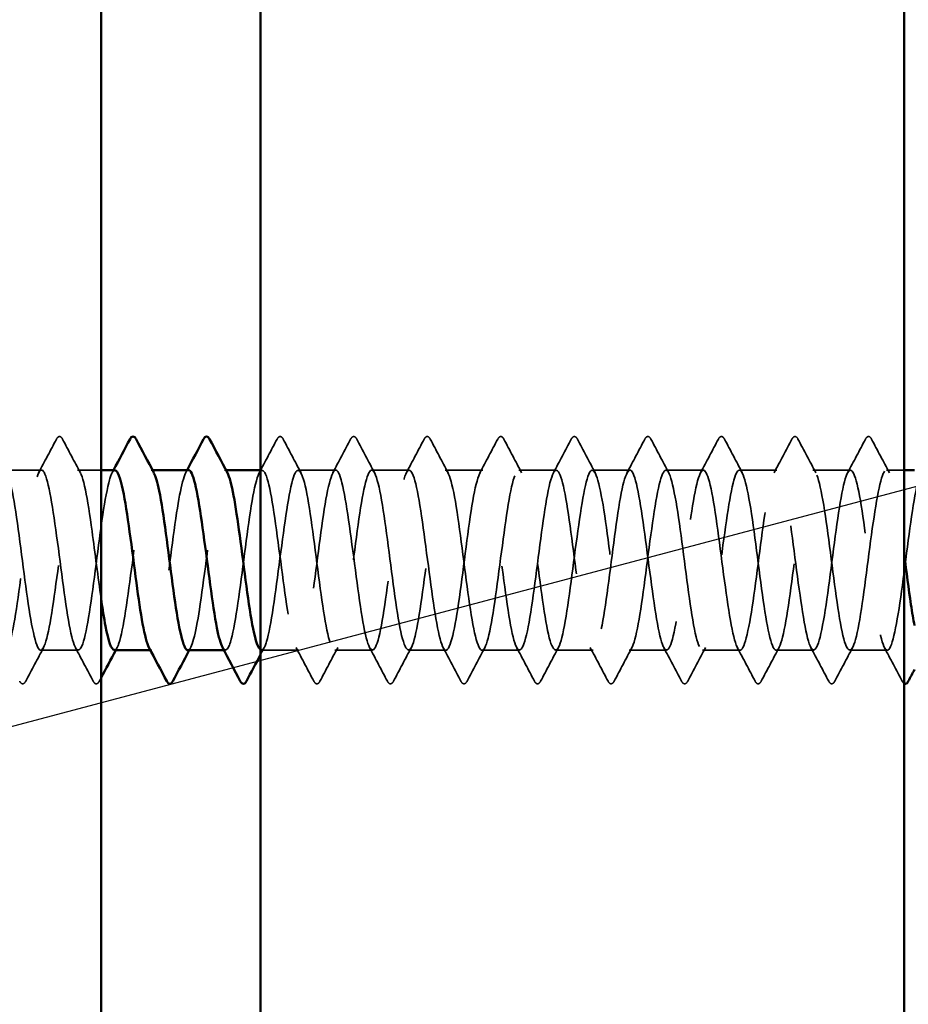
# Model space of a CAD drawing. Units: inches. Extents: x 0.6 to 33.4, y 0.6 to 21.4.
# Drawn here: x 8.4 to 9.3, y 13.9 to 14.9 of the extents above; entities that cross this region are included whole.
import ezdxf

# ---------------------------------------------------------------- set-up
doc = ezdxf.new("R2010")
doc.units = ezdxf.units.IN
doc.header["$LTSCALE"] = 2
doc.header["$MEASUREMENT"] = 0
doc.linetypes.add('DASHED', pattern=[0.2067, 0.1654, -0.0413])
for name, color, linetype, lineweight in [('Hatch (ANSI)', 7, 'Continuous', 18), ('Hidden (ANSI)', 7, 'DASHED', 35), ('Symbol (ANSI)', 7, 'Continuous', 25), ('Visible (ANSI)', 7, 'Continuous', 50)]:
    doc.layers.add(name, color=color, linetype=linetype, lineweight=lineweight)
doc.styles.add('Note Text (ANSI)', font='tahoma.ttf')
doc.dimstyles.new('Default (ANSI)$7', dxfattribs={"dimscale": 2, "dimtxt": 0.12, "dimasz": 0.098425, "dimexe": 0.125, "dimexo": 0.0625, "dimgap": 0.031496, "dimtad": 0, "dimtih": 1, "dimtoh": 1, "dimrnd": 1e-08, "dimzin": 4, "dimdsep": 46, "dimtxsty": 'Note Text (ANSI)', "dimcen": 0.09, "dimdle": 0.393701, "dimclrd": 256, "dimclre": 256, "dimclrt": 256, "dimadec": 0, "dimazin": 1, "dimtfac": 1, "dimtofl": 0, "dimtmove": 0, "dimatfit": 3, "dimfxl": 1, "dimtolj": 1, "dimtzin": 4, "dimlwd": -1, "dimlwe": -1, "dimarcsym": 0})

msp = doc.modelspace()

# ---------------------------------------------------------------- hatches: boundary and pattern name
at = {"layer": 'Hatch (ANSI)', "true_color": 0x804000}
h = msp.add_hatch(dxfattribs=at)
h.set_pattern_fill('AR-SAND', color=36, scale=2, angle=45, style=0, pattern_type=2)
h.paths.add_polyline_path([(9.24689, 19.30722), (9.24689, 7.41503), (8.62189, 7.41503), (8.62189, 19.30722)])

# ---------------------------------------------------------------- linework, layer by layer
at = {"layer": 'Hidden (ANSI)', "ltscale": 0.034593}
for p, q in [((8.40903, 14.41503), (8.3726, 14.41503)), ((8.69475, 14.41503), (8.65832, 14.41503)), ((8.76618, 14.41503), (8.72975, 14.41503)), ((8.8376, 14.41503), (8.80118, 14.41503)), ((8.90903, 14.41503), (8.8726, 14.41503)), ((8.98046, 14.41503), (8.94403, 14.41503)), ((9.05189, 14.41503), (9.01546, 14.41503)), ((9.12332, 14.41503), (9.08689, 14.41503)), ((9.19475, 14.41503), (9.15832, 14.41503)), ((8.44475, 14.24003), (8.40832, 14.24003)), ((8.65903, 14.24003), (8.6226, 14.24003)), ((8.73046, 14.24003), (8.69403, 14.24003)), ((8.80189, 14.24003), (8.76546, 14.24003)), ((8.87332, 14.24003), (8.83689, 14.24003)), ((8.94475, 14.24003), (8.90832, 14.24003)), ((9.01618, 14.24003), (8.97975, 14.24003)), ((9.0876, 14.24003), (9.05118, 14.24003)), ((9.15903, 14.24003), (9.1226, 14.24003)), ((9.23046, 14.24003), (9.19403, 14.24003))]:
    msp.add_line(p, q, dxfattribs=at)
at = {"layer": 'Hidden (ANSI)', "ltscale": 0.021668}
msp.add_line((8.46689, 14.41503), (8.44403, 14.41503), dxfattribs=at)
at = {"layer": 'Hidden (ANSI)', "ltscale": 0.00122}
for p, q in [((8.51685, 14.41503), (8.51546, 14.41503)), ((8.58828, 14.41503), (8.58689, 14.41503)), ((8.51618, 14.24003), (8.51479, 14.24003)), ((8.5876, 14.24003), (8.58622, 14.24003))]:
    msp.add_line(p, q, dxfattribs=at)
at = {"layer": 'Hidden (ANSI)', "ltscale": 0.00126}
msp.add_line((8.62332, 14.41503), (8.62189, 14.41503), dxfattribs=at)
at = {"layer": 'Hidden (ANSI)', "ltscale": 0.016226}
msp.add_line((9.24689, 14.41503), (9.22975, 14.41503), dxfattribs=at)
at = {"layer": 'Hidden (ANSI)', "ltscale": 0.035082}
for points in [[(8.40625, 14.41242), (8.41206, 14.42327), (8.41783, 14.43415), (8.42359, 14.44504)], [(8.42948, 14.44504), (8.43523, 14.43415), (8.441, 14.42327), (8.44682, 14.41242)], [(8.62053, 14.41242), (8.62635, 14.42327), (8.63212, 14.43415), (8.63787, 14.44504)], [(8.64376, 14.44504), (8.64952, 14.43415), (8.65529, 14.42327), (8.6611, 14.41242)], [(8.69196, 14.41242), (8.69778, 14.42327), (8.70355, 14.43415), (8.7093, 14.44504)], [(8.71519, 14.44504), (8.72095, 14.43415), (8.72672, 14.42327), (8.73253, 14.41242)], [(8.76339, 14.41242), (8.76921, 14.42327), (8.77498, 14.43415), (8.78073, 14.44504)], [(8.78662, 14.44504), (8.79237, 14.43415), (8.79815, 14.42327), (8.80396, 14.41242)], [(8.83482, 14.41242), (8.84063, 14.42327), (8.84641, 14.43415), (8.85216, 14.44504)], [(8.85805, 14.44504), (8.8638, 14.43415), (8.86957, 14.42327), (8.87539, 14.41242)], [(8.90625, 14.41242), (8.91206, 14.42327), (8.91783, 14.43415), (8.92359, 14.44504)], [(8.92948, 14.44504), (8.93523, 14.43415), (8.941, 14.42327), (8.94682, 14.41242)], [(8.97768, 14.41242), (8.98349, 14.42327), (8.98926, 14.43415), (8.99502, 14.44504)], [(9.00091, 14.44504), (9.00666, 14.43415), (9.01243, 14.42327), (9.01825, 14.41242)], [(9.04911, 14.41242), (9.05492, 14.42327), (9.06069, 14.43415), (9.06644, 14.44504)], [(9.07234, 14.44504), (9.07809, 14.43415), (9.08386, 14.42327), (9.08967, 14.41242)], [(9.12053, 14.41242), (9.12635, 14.42327), (9.13212, 14.43415), (9.13787, 14.44504)], [(9.14376, 14.44504), (9.14952, 14.43415), (9.15529, 14.42327), (9.1611, 14.41242)], [(9.19196, 14.41242), (9.19778, 14.42327), (9.20355, 14.43415), (9.2093, 14.44504)], [(9.21519, 14.44504), (9.22095, 14.43415), (9.22672, 14.42327), (9.23253, 14.41242)], [(8.4111, 14.24264), (8.40529, 14.23179), (8.39952, 14.22091), (8.39376, 14.21002)], [(8.4593, 14.21002), (8.45355, 14.22091), (8.44778, 14.23179), (8.44196, 14.24264)], [(8.67359, 14.21002), (8.66783, 14.22091), (8.66206, 14.23179), (8.65625, 14.24264)], [(8.69682, 14.24264), (8.691, 14.23179), (8.68523, 14.22091), (8.67948, 14.21002)], [(8.74502, 14.21002), (8.73926, 14.22091), (8.73349, 14.23179), (8.72768, 14.24264)], [(8.76825, 14.24264), (8.76243, 14.23179), (8.75666, 14.22091), (8.75091, 14.21002)], [(8.81644, 14.21002), (8.81069, 14.22091), (8.80492, 14.23179), (8.79911, 14.24264)], [(8.83967, 14.24264), (8.83386, 14.23179), (8.82809, 14.22091), (8.82234, 14.21002)], [(8.88787, 14.21002), (8.88212, 14.22091), (8.87635, 14.23179), (8.87053, 14.24264)], [(8.9111, 14.24264), (8.90529, 14.23179), (8.89952, 14.22091), (8.89376, 14.21002)], [(8.9593, 14.21002), (8.95355, 14.22091), (8.94778, 14.23179), (8.94196, 14.24264)], [(8.98253, 14.24264), (8.97672, 14.23179), (8.97095, 14.22091), (8.96519, 14.21002)], [(9.03073, 14.21002), (9.02498, 14.22091), (9.01921, 14.23179), (9.01339, 14.24264)], [(9.05396, 14.24264), (9.04815, 14.23179), (9.04237, 14.22091), (9.03662, 14.21002)], [(9.10216, 14.21002), (9.09641, 14.22091), (9.09063, 14.23179), (9.08482, 14.24264)], [(9.12539, 14.24264), (9.11957, 14.23179), (9.1138, 14.22091), (9.10805, 14.21002)], [(9.17359, 14.21002), (9.16783, 14.22091), (9.16206, 14.23179), (9.15625, 14.24264)], [(9.19682, 14.24264), (9.191, 14.23179), (9.18523, 14.22091), (9.17948, 14.21002)], [(9.24502, 14.21002), (9.23926, 14.22091), (9.23349, 14.23179), (9.22768, 14.24264)]]:
    msp.add_open_spline(points, degree=3, dxfattribs=at)
at = {"layer": 'Hidden (ANSI)', "ltscale": 0.041609}
for points in [[(8.42359, 14.44504), (8.42432, 14.44643), (8.42517, 14.44747), (8.42778, 14.44758), (8.42871, 14.44649), (8.42948, 14.44504)], [(8.63787, 14.44504), (8.63861, 14.44643), (8.63945, 14.44747), (8.64207, 14.44758), (8.64299, 14.44649), (8.64376, 14.44504)], [(8.7093, 14.44504), (8.71004, 14.44643), (8.71088, 14.44747), (8.71349, 14.44758), (8.71442, 14.44649), (8.71519, 14.44504)], [(8.78073, 14.44504), (8.78147, 14.44643), (8.78231, 14.44747), (8.78492, 14.44758), (8.78585, 14.44649), (8.78662, 14.44504)], [(8.85216, 14.44504), (8.8529, 14.44643), (8.85374, 14.44747), (8.85635, 14.44758), (8.85728, 14.44649), (8.85805, 14.44504)], [(8.92359, 14.44504), (8.92432, 14.44643), (8.92517, 14.44747), (8.92778, 14.44758), (8.92871, 14.44649), (8.92948, 14.44504)], [(8.99502, 14.44504), (8.99575, 14.44643), (8.99659, 14.44747), (8.99921, 14.44758), (9.00014, 14.44649), (9.00091, 14.44504)], [(9.06644, 14.44504), (9.06718, 14.44643), (9.06802, 14.44747), (9.07064, 14.44758), (9.07156, 14.44649), (9.07234, 14.44504)], [(9.13787, 14.44504), (9.13861, 14.44643), (9.13945, 14.44747), (9.14207, 14.44758), (9.14299, 14.44649), (9.14376, 14.44504)], [(9.2093, 14.44504), (9.21004, 14.44643), (9.21088, 14.44747), (9.21349, 14.44758), (9.21442, 14.44649), (9.21519, 14.44504)], [(8.39376, 14.21002), (8.39303, 14.20862), (8.39219, 14.20758), (8.38957, 14.20747), (8.38864, 14.20856), (8.38787, 14.21002)], [(8.46519, 14.21002), (8.46446, 14.20862), (8.46361, 14.20758), (8.461, 14.20747), (8.46007, 14.20856), (8.4593, 14.21002)], [(8.67948, 14.21002), (8.67874, 14.20862), (8.6779, 14.20758), (8.67529, 14.20747), (8.67436, 14.20856), (8.67359, 14.21002)], [(8.75091, 14.21002), (8.75017, 14.20862), (8.74933, 14.20758), (8.74671, 14.20747), (8.74579, 14.20856), (8.74502, 14.21002)], [(8.82234, 14.21002), (8.8216, 14.20862), (8.82076, 14.20758), (8.81814, 14.20747), (8.81722, 14.20856), (8.81644, 14.21002)], [(8.89376, 14.21002), (8.89303, 14.20862), (8.89219, 14.20758), (8.88957, 14.20747), (8.88864, 14.20856), (8.88787, 14.21002)], [(8.96519, 14.21002), (8.96446, 14.20862), (8.96361, 14.20758), (8.961, 14.20747), (8.96007, 14.20856), (8.9593, 14.21002)], [(9.03662, 14.21002), (9.03588, 14.20862), (9.03504, 14.20758), (9.03243, 14.20747), (9.0315, 14.20856), (9.03073, 14.21002)], [(9.10805, 14.21002), (9.10731, 14.20862), (9.10647, 14.20758), (9.10386, 14.20747), (9.10293, 14.20856), (9.10216, 14.21002)], [(9.17948, 14.21002), (9.17874, 14.20862), (9.1779, 14.20758), (9.17529, 14.20747), (9.17436, 14.20856), (9.17359, 14.21002)]]:
    msp.add_open_spline(points, degree=3, knots=[0, 0, 0, 0, 0.0542593, 0.0542593, 0.1110328, 0.1110328, 0.1110328, 0.1110328], dxfattribs=at)
at = {"layer": 'Hidden (ANSI)', "ltscale": 1.115057}
msp.add_open_spline([(8.48046, 14.41467), (8.47868, 14.41474), (8.4769, 14.41175), (8.47512, 14.40555), (8.47078, 14.39041), (8.46643, 14.35694), (8.46208, 14.32353), (8.45774, 14.29012), (8.45339, 14.25857), (8.44905, 14.24621), (8.4447, 14.23386), (8.44036, 14.24137), (8.43601, 14.26462), (8.43166, 14.28787), (8.42732, 14.3256), (8.42297, 14.35708), (8.41863, 14.38856), (8.41428, 14.4121), (8.40994, 14.41475), (8.40559, 14.41741), (8.40124, 14.39904), (8.3969, 14.36974), (8.39255, 14.34044), (8.38821, 14.3018), (8.38386, 14.27504), (8.37952, 14.24828), (8.37517, 14.23485), (8.37082, 14.24212), (8.36648, 14.2494), (8.36213, 14.277), (8.35779, 14.30975), (8.35344, 14.3425), (8.3491, 14.37863), (8.34475, 14.3983), (8.3404, 14.41797), (8.33606, 14.42011), (8.33171, 14.40354), (8.32737, 14.38697), (8.32302, 14.3526), (8.31868, 14.3193), (8.31433, 14.286), (8.30998, 14.25557), (8.30564, 14.24474), (8.30129, 14.23391), (8.29695, 14.24326), (8.2926, 14.26764), (8.28826, 14.29203), (8.28391, 14.33014), (8.27956, 14.36104), (8.27522, 14.39194), (8.27087, 14.41395), (8.26653, 14.41499), (8.26218, 14.41602), (8.25784, 14.39602), (8.25349, 14.36597), (8.24914, 14.33593), (8.2448, 14.29746), (8.24045, 14.2717), (8.23611, 14.24595), (8.23176, 14.23429), (8.22742, 14.24315), (8.22307, 14.252), (8.21872, 14.28088), (8.21438, 14.31392), (8.21003, 14.34697), (8.20569, 14.38238), (8.20134, 14.40071), (8.197, 14.41905), (8.19265, 14.41931), (8.1883, 14.40135), (8.18396, 14.38339), (8.17961, 14.34819), (8.17527, 14.31508), (8.17092, 14.28197), (8.16658, 14.25275), (8.16223, 14.24347), (8.15788, 14.23418), (8.15354, 14.24534), (8.14919, 14.27081), (8.14485, 14.29628), (8.1405, 14.33468), (8.13616, 14.36492), (8.13188, 14.3947), (8.1276, 14.41503), (8.12332, 14.41503)], degree=3, knots=[270.176968, 270.176968, 270.176968, 270.176968, 270.646656, 270.646656, 270.646656, 271.793463, 271.793463, 271.793463, 272.940271, 272.940271, 272.940271, 274.087079, 274.087079, 274.087079, 275.233887, 275.233887, 275.233887, 276.380695, 276.380695, 276.380695, 277.527503, 277.527503, 277.527503, 278.674311, 278.674311, 278.674311, 279.821118, 279.821118, 279.821118, 280.967926, 280.967926, 280.967926, 282.114734, 282.114734, 282.114734, 283.261542, 283.261542, 283.261542, 284.40835, 284.40835, 284.40835, 285.555158, 285.555158, 285.555158, 286.701966, 286.701966, 286.701966, 287.848774, 287.848774, 287.848774, 288.995581, 288.995581, 288.995581, 290.142389, 290.142389, 290.142389, 291.289197, 291.289197, 291.289197, 292.436005, 292.436005, 292.436005, 293.582813, 293.582813, 293.582813, 294.729621, 294.729621, 294.729621, 295.876429, 295.876429, 295.876429, 297.023236, 297.023236, 297.023236, 298.170044, 298.170044, 298.170044, 299.316852, 299.316852, 299.316852, 300.46366, 300.46366, 300.46366, 301.592895, 301.592895, 301.592895, 301.592895], dxfattribs=at)
at = {"layer": 'Hidden (ANSI)', "ltscale": 1.156098}
msp.add_open_spline([(8.15832, 14.41503), (8.16266, 14.41503), (8.16701, 14.39401), (8.17136, 14.36352), (8.1757, 14.33304), (8.18005, 14.29473), (8.18439, 14.26965), (8.18874, 14.24456), (8.19308, 14.23406), (8.19743, 14.24391), (8.20178, 14.25375), (8.20612, 14.28342), (8.21047, 14.3166), (8.21481, 14.34979), (8.21916, 14.3847), (8.2235, 14.40216), (8.22785, 14.41962), (8.2322, 14.41868), (8.23654, 14.39986), (8.24089, 14.38104), (8.24523, 14.34535), (8.24958, 14.31241), (8.25392, 14.27946), (8.25827, 14.25104), (8.26262, 14.24275), (8.26696, 14.23447), (8.27131, 14.24677), (8.27565, 14.2729), (8.28, 14.29902), (8.28434, 14.33757), (8.28869, 14.36735), (8.29304, 14.39713), (8.29738, 14.41655), (8.30173, 14.41492), (8.30607, 14.4133), (8.31042, 14.39073), (8.31476, 14.35961), (8.31911, 14.3285), (8.32346, 14.29051), (8.3278, 14.26653), (8.33215, 14.24255), (8.33649, 14.23387), (8.34084, 14.24525), (8.34518, 14.25664), (8.34953, 14.28748), (8.35388, 14.32083), (8.35822, 14.35418), (8.36257, 14.38823), (8.36691, 14.40429), (8.37126, 14.42034), (8.3756, 14.41753), (8.37995, 14.39739), (8.3843, 14.37725), (8.38864, 14.34087), (8.39299, 14.30825), (8.39733, 14.27562), (8.40168, 14.24851), (8.40602, 14.2418), (8.41037, 14.2351), (8.41472, 14.24917), (8.41906, 14.27628), (8.42341, 14.30339), (8.42775, 14.34207), (8.4321, 14.37108), (8.43644, 14.40009), (8.44079, 14.41786), (8.44514, 14.41462), (8.44948, 14.41138), (8.45383, 14.38731), (8.45817, 14.35563), (8.46108, 14.33445), (8.46398, 14.31064), (8.46689, 14.29036)], degree=3, knots=[-301.592895, -301.592895, -301.592895, -301.592895, -300.446087, -300.446087, -300.446087, -299.299279, -299.299279, -299.299279, -298.152471, -298.152471, -298.152471, -297.005663, -297.005663, -297.005663, -295.858855, -295.858855, -295.858855, -294.712048, -294.712048, -294.712048, -293.56524, -293.56524, -293.56524, -292.418432, -292.418432, -292.418432, -291.271624, -291.271624, -291.271624, -290.124816, -290.124816, -290.124816, -288.978008, -288.978008, -288.978008, -287.8312, -287.8312, -287.8312, -286.684393, -286.684393, -286.684393, -285.537585, -285.537585, -285.537585, -284.390777, -284.390777, -284.390777, -283.243969, -283.243969, -283.243969, -282.097161, -282.097161, -282.097161, -280.950353, -280.950353, -280.950353, -279.803545, -279.803545, -279.803545, -278.656737, -278.656737, -278.656737, -277.50993, -277.50993, -277.50993, -276.363122, -276.363122, -276.363122, -275.216314, -275.216314, -275.216314, -274.449534, -274.449534, -274.449534, -274.449534], dxfattribs=at)
at = {"layer": 'Hidden (ANSI)', "ltscale": 0.002721}
for points in [[(8.47768, 14.41242), (8.47814, 14.41329), (8.47861, 14.41416), (8.47908, 14.41503)], [(8.54911, 14.41242), (8.54957, 14.41329), (8.55004, 14.41416), (8.5505, 14.41503)], [(8.48253, 14.24264), (8.48207, 14.24177), (8.4816, 14.2409), (8.48113, 14.24003)], [(8.55396, 14.24264), (8.55349, 14.24177), (8.55303, 14.2409), (8.55256, 14.24003)]]:
    msp.add_open_spline(points, degree=3, dxfattribs=at)
at = {"layer": 'Hidden (ANSI)', "ltscale": 0.283832}
msp.add_open_spline([(8.47975, 14.24034), (8.48125, 14.24024), (8.48275, 14.24234), (8.48425, 14.24679), (8.48859, 14.25969), (8.49294, 14.29163), (8.49728, 14.32507), (8.50163, 14.3585), (8.50598, 14.39162), (8.51032, 14.40624), (8.51296, 14.41512), (8.5156, 14.41687), (8.51825, 14.41207)], degree=3, knots=[-273.318561, -273.318561, -273.318561, -273.318561, -272.922698, -272.922698, -272.922698, -271.77589, -271.77589, -271.77589, -270.629082, -270.629082, -270.629082, -269.932029, -269.932029, -269.932029, -269.932029], dxfattribs=at)
at = {"layer": 'Hidden (ANSI)', "ltscale": 0.283839}
msp.add_open_spline([(8.55189, 14.41497), (8.54803, 14.41471), (8.54417, 14.39871), (8.54031, 14.37341), (8.53596, 14.34493), (8.53162, 14.3062), (8.52727, 14.27849), (8.52292, 14.25079), (8.51858, 14.23561), (8.51423, 14.2413), (8.51395, 14.24167), (8.51367, 14.24212), (8.51339, 14.24266)], degree=3, knots=[263.893783, 263.893783, 263.893783, 263.893783, 264.912616, 264.912616, 264.912616, 266.059424, 266.059424, 266.059424, 267.206232, 267.206232, 267.206232, 267.280315, 267.280315, 267.280315, 267.280315], dxfattribs=at)
at = {"layer": 'Hidden (ANSI)', "ltscale": 0.28384}
msp.add_open_spline([(8.55118, 14.24011), (8.55494, 14.24039), (8.55871, 14.25549), (8.56247, 14.27977), (8.56682, 14.3078), (8.57116, 14.34654), (8.57551, 14.37471), (8.57985, 14.40288), (8.5842, 14.41895), (8.58854, 14.4141), (8.58892, 14.41368), (8.5893, 14.41311), (8.58967, 14.41238)], degree=3, knots=[-267.035376, -267.035376, -267.035376, -267.035376, -266.041851, -266.041851, -266.041851, -264.895043, -264.895043, -264.895043, -263.748235, -263.748235, -263.748235, -263.648844, -263.648844, -263.648844, -263.648844], dxfattribs=at)
at = {"layer": 'Hidden (ANSI)', "ltscale": 1.111601}
msp.add_open_spline([(9.29689, 14.24836), (9.29675, 14.24882), (9.29661, 14.24931), (9.29646, 14.24981), (9.29212, 14.26518), (9.28777, 14.2988), (9.28343, 14.3322), (9.27908, 14.3656), (9.27473, 14.39698), (9.27039, 14.40909), (9.26604, 14.4212), (9.2617, 14.4134), (9.25735, 14.38996), (9.25301, 14.36653), (9.24866, 14.32873), (9.24431, 14.29734), (9.23997, 14.26594), (9.23562, 14.24265), (9.23128, 14.24025), (9.22693, 14.23786), (9.22259, 14.25648), (9.21824, 14.28591), (9.21389, 14.31533), (9.20955, 14.35395), (9.2052, 14.38056), (9.20086, 14.40716), (9.19651, 14.42031), (9.19217, 14.41278), (9.18782, 14.40525), (9.18347, 14.37745), (9.17913, 14.34464), (9.17478, 14.31184), (9.17044, 14.27582), (9.16609, 14.25636), (9.16175, 14.2369), (9.1574, 14.23506), (9.15305, 14.25185), (9.14871, 14.26864), (9.14436, 14.30316), (9.14002, 14.33643), (9.13567, 14.36971), (9.13133, 14.39994), (9.12698, 14.41053), (9.12263, 14.42112), (9.11829, 14.41148), (9.11394, 14.38692), (9.1096, 14.36235), (9.10525, 14.32419), (9.10091, 14.29339), (9.09656, 14.26259), (9.09221, 14.24083), (9.08787, 14.24005), (9.08352, 14.23927), (9.07918, 14.25953), (9.07483, 14.28969), (9.07049, 14.31985), (9.06614, 14.35828), (9.06179, 14.38387), (9.05745, 14.40946), (9.0531, 14.42083), (9.04876, 14.41172), (9.04441, 14.40262), (9.04007, 14.37354), (9.03572, 14.34046), (9.03137, 14.30738), (9.02703, 14.27209), (9.02268, 14.25397), (9.01834, 14.23586), (9.01399, 14.2359), (9.00965, 14.25407), (9.0053, 14.27225), (9.00095, 14.30757), (8.99661, 14.34064), (8.99226, 14.37371), (8.98792, 14.40274), (8.98357, 14.41177), (8.97923, 14.42081), (8.97488, 14.40937), (8.97053, 14.38373), (8.96619, 14.35809), (8.96184, 14.31965), (8.9575, 14.28952), (8.95315, 14.25939), (8.94881, 14.23921), (8.94446, 14.24006), (8.94011, 14.2409), (8.93577, 14.26273), (8.93142, 14.29356), (8.92708, 14.32438), (8.92273, 14.36253), (8.91839, 14.38705), (8.91404, 14.41157), (8.90969, 14.42112), (8.90535, 14.41047), (8.901, 14.39982), (8.89666, 14.36953), (8.89231, 14.33625), (8.88797, 14.30297), (8.88362, 14.26849), (8.87927, 14.25176), (8.87493, 14.23503), (8.87058, 14.23695), (8.86624, 14.25646), (8.86189, 14.27598), (8.85755, 14.31203), (8.8532, 14.34482), (8.84885, 14.37761), (8.84451, 14.40536), (8.84016, 14.41282), (8.83582, 14.42028), (8.83147, 14.40706), (8.82713, 14.38041), (8.82278, 14.35376), (8.81843, 14.31513), (8.81409, 14.28575), (8.80974, 14.25636), (8.8054, 14.2378), (8.80105, 14.24027), (8.79671, 14.24273), (8.79236, 14.26609), (8.78801, 14.29751), (8.78367, 14.32893), (8.77932, 14.36671), (8.77498, 14.39009), (8.77063, 14.41348), (8.76629, 14.4212), (8.76194, 14.40902), (8.75759, 14.39684), (8.75325, 14.36542), (8.7489, 14.33202), (8.74456, 14.29861), (8.74021, 14.26503), (8.73587, 14.24973), (8.73152, 14.23442), (8.72717, 14.23821), (8.72283, 14.25902), (8.71848, 14.27983), (8.71414, 14.31653), (8.70979, 14.34896), (8.70545, 14.38139), (8.7011, 14.4078), (8.69675, 14.41367), (8.69241, 14.41954), (8.68806, 14.40457), (8.68372, 14.37697), (8.67937, 14.34937), (8.67503, 14.31065), (8.67068, 14.28207), (8.66633, 14.25349), (8.66199, 14.2366), (8.65764, 14.24068), (8.6533, 14.24476), (8.64895, 14.26959), (8.64461, 14.30153), (8.64026, 14.33347), (8.63591, 14.37079), (8.63157, 14.39298), (8.62722, 14.41518), (8.62288, 14.42106), (8.61853, 14.40738), (8.61418, 14.39371), (8.60984, 14.36122), (8.60549, 14.32777), (8.60115, 14.29433), (8.5968, 14.26172), (8.59246, 14.24788), (8.58991, 14.23977), (8.58737, 14.23835), (8.58482, 14.243)], degree=3, knots=[198.36016, 198.36016, 198.36016, 198.36016, 198.39776, 198.39776, 198.39776, 199.544568, 199.544568, 199.544568, 200.691376, 200.691376, 200.691376, 201.838184, 201.838184, 201.838184, 202.984992, 202.984992, 202.984992, 204.1318, 204.1318, 204.1318, 205.278607, 205.278607, 205.278607, 206.425415, 206.425415, 206.425415, 207.572223, 207.572223, 207.572223, 208.719031, 208.719031, 208.719031, 209.865839, 209.865839, 209.865839, 211.012647, 211.012647, 211.012647, 212.159455, 212.159455, 212.159455, 213.306262, 213.306262, 213.306262, 214.45307, 214.45307, 214.45307, 215.599878, 215.599878, 215.599878, 216.746686, 216.746686, 216.746686, 217.893494, 217.893494, 217.893494, 219.040302, 219.040302, 219.040302, 220.18711, 220.18711, 220.18711, 221.333917, 221.333917, 221.333917, 222.480725, 222.480725, 222.480725, 223.627533, 223.627533, 223.627533, 224.774341, 224.774341, 224.774341, 225.921149, 225.921149, 225.921149, 227.067957, 227.067957, 227.067957, 228.214765, 228.214765, 228.214765, 229.361573, 229.361573, 229.361573, 230.50838, 230.50838, 230.50838, 231.655188, 231.655188, 231.655188, 232.801996, 232.801996, 232.801996, 233.948804, 233.948804, 233.948804, 235.095612, 235.095612, 235.095612, 236.24242, 236.24242, 236.24242, 237.389228, 237.389228, 237.389228, 238.536035, 238.536035, 238.536035, 239.682843, 239.682843, 239.682843, 240.829651, 240.829651, 240.829651, 241.976459, 241.976459, 241.976459, 243.123267, 243.123267, 243.123267, 244.270075, 244.270075, 244.270075, 245.416883, 245.416883, 245.416883, 246.56369, 246.56369, 246.56369, 247.710498, 247.710498, 247.710498, 248.857306, 248.857306, 248.857306, 250.004114, 250.004114, 250.004114, 251.150922, 251.150922, 251.150922, 252.29773, 252.29773, 252.29773, 253.444538, 253.444538, 253.444538, 254.591345, 254.591345, 254.591345, 255.738153, 255.738153, 255.738153, 256.884961, 256.884961, 256.884961, 258.031769, 258.031769, 258.031769, 259.178577, 259.178577, 259.178577, 260.325385, 260.325385, 260.325385, 260.997129, 260.997129, 260.997129, 260.997129], dxfattribs=at)
at = {"layer": 'Hidden (ANSI)', "ltscale": 1.06437}
msp.add_open_spline([(8.62189, 14.24057), (8.62381, 14.23959), (8.62573, 14.24217), (8.62766, 14.24853), (8.632, 14.2629), (8.63635, 14.29587), (8.64069, 14.32931), (8.64504, 14.36275), (8.64938, 14.39486), (8.65373, 14.408), (8.65808, 14.42113), (8.66242, 14.41459), (8.66677, 14.39195), (8.67111, 14.36932), (8.67546, 14.33183), (8.6798, 14.30007), (8.68415, 14.26831), (8.6885, 14.244), (8.69284, 14.24051), (8.69719, 14.23701), (8.70153, 14.25451), (8.70588, 14.28339), (8.71022, 14.31227), (8.71457, 14.35097), (8.71892, 14.37823), (8.72326, 14.40549), (8.72761, 14.41984), (8.73195, 14.41338), (8.7363, 14.40693), (8.74064, 14.38004), (8.74499, 14.34747), (8.74934, 14.3149), (8.75368, 14.27842), (8.75803, 14.25808), (8.76237, 14.23773), (8.76672, 14.23462), (8.77106, 14.25044), (8.77541, 14.26627), (8.77976, 14.30018), (8.7841, 14.33355), (8.78845, 14.36692), (8.79279, 14.39794), (8.79714, 14.40957), (8.80148, 14.4212), (8.80583, 14.41281), (8.81018, 14.38901), (8.81452, 14.36521), (8.81887, 14.32728), (8.82321, 14.29607), (8.82756, 14.26486), (8.8319, 14.24205), (8.83625, 14.24017), (8.8406, 14.23829), (8.84494, 14.25744), (8.84929, 14.2871), (8.85363, 14.31677), (8.85798, 14.35534), (8.86232, 14.38163), (8.86667, 14.40792), (8.87102, 14.4205), (8.87536, 14.41247), (8.87971, 14.40443), (8.88405, 14.37621), (8.8884, 14.34331), (8.89274, 14.31041), (8.89709, 14.27461), (8.90144, 14.25558), (8.90578, 14.23654), (8.91013, 14.2353), (8.91447, 14.25254), (8.91882, 14.26978), (8.92316, 14.30456), (8.92751, 14.33778), (8.93186, 14.371), (8.9362, 14.40085), (8.94055, 14.41095), (8.94489, 14.42104), (8.94924, 14.41083), (8.95358, 14.38591), (8.95793, 14.361), (8.96228, 14.32274), (8.96662, 14.29215), (8.97097, 14.26156), (8.97531, 14.24029), (8.97966, 14.24003), (8.98401, 14.23977), (8.98835, 14.26053), (8.9927, 14.29091), (8.99704, 14.32129), (9.00139, 14.35964), (9.00573, 14.3849), (9.01008, 14.41015), (9.01443, 14.42095), (9.01877, 14.41135), (9.02312, 14.40175), (9.02746, 14.37227), (9.03181, 14.33912), (9.03615, 14.30597), (9.0405, 14.27093), (9.04485, 14.25325), (9.04919, 14.23557), (9.05354, 14.23621), (9.05788, 14.25482), (9.06223, 14.27342), (9.06657, 14.30899), (9.07092, 14.34198), (9.07527, 14.37497), (9.07961, 14.40359), (9.08396, 14.41213), (9.0883, 14.42067), (9.09265, 14.40865), (9.09699, 14.38269), (9.10134, 14.35672), (9.10569, 14.31821), (9.11003, 14.28831), (9.11438, 14.25841), (9.11872, 14.23874), (9.12307, 14.2401), (9.12741, 14.24146), (9.13176, 14.26379), (9.13611, 14.29481), (9.14045, 14.32583), (9.1448, 14.36387), (9.14914, 14.38804), (9.15349, 14.4122), (9.15783, 14.42117), (9.16218, 14.41003), (9.16653, 14.39889), (9.17087, 14.36823), (9.17522, 14.3349), (9.17956, 14.30157), (9.18391, 14.26737), (9.18825, 14.25109), (9.1926, 14.23481), (9.19695, 14.23733), (9.20129, 14.25726), (9.20564, 14.2772), (9.20998, 14.31347), (9.21433, 14.34615), (9.21867, 14.37883), (9.22302, 14.40616), (9.22737, 14.41311), (9.23171, 14.42007), (9.23606, 14.40628), (9.2404, 14.37933), (9.24256, 14.36591), (9.24473, 14.3496), (9.24689, 14.333)], degree=3, knots=[-260.815022, -260.815022, -260.815022, -260.815022, -260.307812, -260.307812, -260.307812, -259.161004, -259.161004, -259.161004, -258.014196, -258.014196, -258.014196, -256.867388, -256.867388, -256.867388, -255.72058, -255.72058, -255.72058, -254.573772, -254.573772, -254.573772, -253.426965, -253.426965, -253.426965, -252.280157, -252.280157, -252.280157, -251.133349, -251.133349, -251.133349, -249.986541, -249.986541, -249.986541, -248.839733, -248.839733, -248.839733, -247.692925, -247.692925, -247.692925, -246.546117, -246.546117, -246.546117, -245.399309, -245.399309, -245.399309, -244.252502, -244.252502, -244.252502, -243.105694, -243.105694, -243.105694, -241.958886, -241.958886, -241.958886, -240.812078, -240.812078, -240.812078, -239.66527, -239.66527, -239.66527, -238.518462, -238.518462, -238.518462, -237.371654, -237.371654, -237.371654, -236.224847, -236.224847, -236.224847, -235.078039, -235.078039, -235.078039, -233.931231, -233.931231, -233.931231, -232.784423, -232.784423, -232.784423, -231.637615, -231.637615, -231.637615, -230.490807, -230.490807, -230.490807, -229.343999, -229.343999, -229.343999, -228.197192, -228.197192, -228.197192, -227.050384, -227.050384, -227.050384, -225.903576, -225.903576, -225.903576, -224.756768, -224.756768, -224.756768, -223.60996, -223.60996, -223.60996, -222.463152, -222.463152, -222.463152, -221.316344, -221.316344, -221.316344, -220.169537, -220.169537, -220.169537, -219.022729, -219.022729, -219.022729, -217.875921, -217.875921, -217.875921, -216.729113, -216.729113, -216.729113, -215.582305, -215.582305, -215.582305, -214.435497, -214.435497, -214.435497, -213.288689, -213.288689, -213.288689, -212.141881, -212.141881, -212.141881, -210.995074, -210.995074, -210.995074, -209.848266, -209.848266, -209.848266, -208.701458, -208.701458, -208.701458, -207.55465, -207.55465, -207.55465, -206.407842, -206.407842, -206.407842, -205.837151, -205.837151, -205.837151, -205.837151], dxfattribs=at)
at = {"layer": 'Hidden (ANSI)', "ltscale": 0.006967}
msp.add_open_spline([(8.62539, 14.24264), (8.62422, 14.24046), (8.62305, 14.23828), (8.62189, 14.2361)], degree=3, dxfattribs=at)
at = {"layer": 'Hidden (ANSI)', "ltscale": 0.003358}
msp.add_open_spline([(8.46689, 14.21323), (8.46632, 14.21216), (8.46576, 14.21109), (8.46519, 14.21002)], degree=3, dxfattribs=at)
at = {"layer": 'Hidden (ANSI)', "ltscale": 0.014446}
msp.add_open_spline([(9.24689, 14.2078), (9.24614, 14.2082), (9.24554, 14.20902), (9.24502, 14.21002)], degree=3, dxfattribs=at)
at = {"layer": 'Visible (ANSI)', "color": 8, "true_color": 0x808080}
msp.add_line((8.46689, 7.41503), (8.46689, 19.30722), dxfattribs=at)
at = {"layer": 'Visible (ANSI)', "color": 36, "true_color": 0x804000}
for p, q in [((8.62189, 7.41503), (8.62189, 19.30722)), ((9.24689, 19.30722), (9.24689, 7.41503))]:
    msp.add_line(p, q, dxfattribs=at)
at = {"layer": 'Visible (ANSI)'}
for p, q in [((8.48046, 14.41503), (8.46689, 14.41503)), ((8.55189, 14.41503), (8.51685, 14.41503)), ((8.62189, 14.41503), (8.58828, 14.41503)), ((9.25689, 14.41503), (9.24689, 14.41503)), ((8.51479, 14.24003), (8.47975, 14.24003)), ((8.58622, 14.24003), (8.55118, 14.24003))]:
    msp.add_line(p, q, dxfattribs=at)
for points in [[(8.47908, 14.41503), (8.48442, 14.42501), (8.48972, 14.43502), (8.49502, 14.44504)], [(8.50091, 14.44504), (8.50666, 14.43415), (8.51243, 14.42327), (8.51825, 14.41242)], [(8.5505, 14.41503), (8.55585, 14.42501), (8.56115, 14.43502), (8.56644, 14.44504)], [(8.57234, 14.44504), (8.57809, 14.43415), (8.58386, 14.42327), (8.58967, 14.41242)], [(8.53073, 14.21002), (8.52498, 14.22091), (8.51921, 14.23179), (8.51339, 14.24264)], [(8.60216, 14.21002), (8.59641, 14.22091), (8.59063, 14.23179), (8.58482, 14.24264)], [(8.48113, 14.24003), (8.47636, 14.23111), (8.47162, 14.22217), (8.46689, 14.21323)], [(8.55256, 14.24003), (8.54722, 14.23004), (8.54191, 14.22003), (8.53662, 14.21002)], [(8.62189, 14.2361), (8.61726, 14.22741), (8.61265, 14.21872), (8.60805, 14.21002)], [(9.25689, 14.22132), (9.25489, 14.21756), (9.2529, 14.21379), (9.25091, 14.21002)]]:
    msp.add_open_spline(points, degree=3, dxfattribs=at)
for points, knots in [([(8.49502, 14.44504), (8.49575, 14.44643), (8.49659, 14.44747), (8.49921, 14.44758), (8.50014, 14.44649), (8.50091, 14.44504)], [0, 0, 0, 0, 0.0542593, 0.0542593, 0.1110328, 0.1110328, 0.1110328, 0.1110328]), ([(8.56644, 14.44504), (8.56718, 14.44643), (8.56802, 14.44747), (8.57064, 14.44758), (8.57156, 14.44649), (8.57234, 14.44504)], [0, 0, 0, 0, 0.0542593, 0.0542593, 0.1110328, 0.1110328, 0.1110328, 0.1110328]), ([(8.51339, 14.24266), (8.50933, 14.2504), (8.50526, 14.27532), (8.5012, 14.30561), (8.49685, 14.338), (8.4925, 14.37477), (8.48816, 14.39572), (8.48559, 14.4081), (8.48303, 14.41456), (8.48046, 14.41467)], [267.280315, 267.280315, 267.280315, 267.280315, 268.35304, 268.35304, 268.35304, 269.499848, 269.499848, 269.499848, 270.176968, 270.176968, 270.176968, 270.176968]), ([(8.58482, 14.243), (8.58302, 14.24629), (8.58122, 14.25261), (8.57942, 14.26174), (8.57507, 14.2838), (8.57073, 14.32106), (8.56638, 14.35305), (8.56204, 14.38505), (8.55769, 14.41004), (8.55334, 14.41431), (8.55286, 14.41479), (8.55238, 14.415), (8.55189, 14.41497)], [260.997129, 260.997129, 260.997129, 260.997129, 261.472193, 261.472193, 261.472193, 262.619001, 262.619001, 262.619001, 263.765808, 263.765808, 263.765808, 263.893783, 263.893783, 263.893783, 263.893783]), ([(8.51825, 14.41207), (8.51995, 14.40897), (8.52165, 14.40315), (8.52336, 14.39475), (8.5277, 14.37334), (8.53205, 14.33636), (8.5364, 14.30413), (8.54074, 14.2719), (8.54509, 14.24616), (8.54943, 14.24105), (8.55001, 14.24037), (8.55059, 14.24006), (8.55118, 14.24011)], [-269.932029, -269.932029, -269.932029, -269.932029, -269.482275, -269.482275, -269.482275, -268.335467, -268.335467, -268.335467, -267.188659, -267.188659, -267.188659, -267.035376, -267.035376, -267.035376, -267.035376]), ([(8.58967, 14.41238), (8.59364, 14.40478), (8.59761, 14.38095), (8.60158, 14.35158), (8.60593, 14.31942), (8.61027, 14.28235), (8.61462, 14.26074), (8.61704, 14.24869), (8.61947, 14.24181), (8.62189, 14.24057)], [-263.648844, -263.648844, -263.648844, -263.648844, -262.601427, -262.601427, -262.601427, -261.45462, -261.45462, -261.45462, -260.815022, -260.815022, -260.815022, -260.815022]), ([(9.24689, 14.333), (9.24907, 14.31624), (9.25126, 14.2992), (9.25344, 14.28456), (9.25459, 14.27685), (9.25574, 14.26992), (9.25689, 14.26394)], [-205.8371507, -205.8371507, -205.8371507, -205.8371507, -205.2610343, -205.2610343, -205.2610343, -204.9575047, -204.9575047, -204.9575047, -204.9575047]), ([(8.46689, 14.29036), (8.46833, 14.28031), (8.46977, 14.27112), (8.47121, 14.26356), (8.47406, 14.24862), (8.4769, 14.24052), (8.47975, 14.24034)], [-274.449534, -274.449534, -274.449534, -274.449534, -274.069506, -274.069506, -274.069506, -273.318561, -273.318561, -273.318561, -273.318561]), ([(8.53662, 14.21002), (8.53588, 14.20862), (8.53504, 14.20758), (8.53243, 14.20747), (8.5315, 14.20856), (8.53073, 14.21002)], [0, 0, 0, 0, 0.0542593, 0.0542593, 0.1110328, 0.1110328, 0.1110328, 0.1110328]), ([(8.60805, 14.21002), (8.60731, 14.20862), (8.60647, 14.20758), (8.60386, 14.20747), (8.60293, 14.20856), (8.60216, 14.21002)], [0, 0, 0, 0, 0.0542593, 0.0542593, 0.1110328, 0.1110328, 0.1110328, 0.1110328]), ([(9.25091, 14.21002), (9.25017, 14.20862), (9.24933, 14.20758), (9.24763, 14.20751), (9.24724, 14.20761), (9.24689, 14.2078)], [0, 0, 0, 0, 0.05425934, 0.05425934, 0.07233886, 0.07233886, 0.07233886, 0.07233886])]:
    msp.add_open_spline(points, degree=3, knots=knots, dxfattribs=at)

# ---------------------------------------------------------------- leaders
at = {"layer": 'Symbol (ANSI)', "annotation_type": 0, "has_hookline": 1, "hookline_direction": 0}
for points, text_width in [([(2.31189, 12.55573), (16.21222, 16.24445)], 1.98995), ([(8.46689, 13.48851), (16.21193, 15.52792)], 2.22995), ([(9.24689, 12.97218), (16.21583, 14.80364)], 3.30971)]:
    msp.add_leader(points, dimstyle='Default (ANSI)$7', override={"dimtad": 0}, dxfattribs=dict(at, text_width=text_width))

doc.saveas('drawing.dxf')
